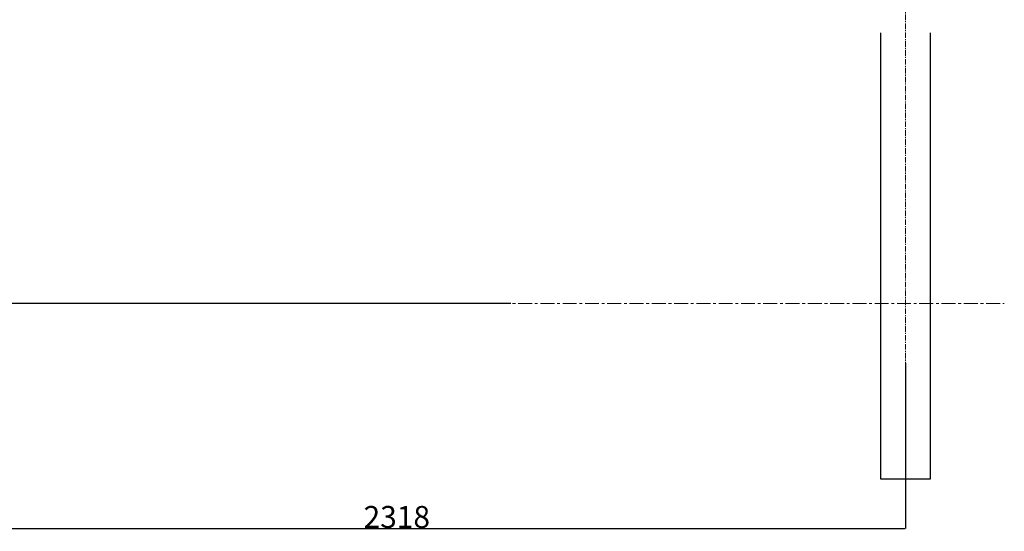
# Model space of a CAD drawing. Extents: x -170408 to -158796, y -104157 to -95945.
# Drawn here: x -165701 to -163457, y -99205 to -98037 of the extents above; entities that cross this region are included whole.
import ezdxf

# ---------------------------------------------------------------- set-up
doc = ezdxf.new("R2010")
doc.units = 0
doc.header["$MEASUREMENT"] = 0
doc.linetypes.add('CENTERX2', pattern=[20.32, 12.7, -2.54, 2.54, -2.54])
doc.layers.get('0').update_dxf_attribs({"linetype": 'CONTINUOUS'})
doc.layers.get('Defpoints').update_dxf_attribs({"linetype": 'CONTINUOUS'})
doc.layers.add('WK', color=150, linetype='CONTINUOUS')
doc.layers.add('标注层', color=7, linetype='CONTINUOUS')
doc.styles.add('SLDTEXTSTYLE0', font='Gothic.ttf')
doc.dimstyles.get("Standard").update_dxf_attribs({"dimtxt": 50, "dimasz": 0.18, "dimexe": 0.18, "dimexo": 0.0625, "dimgap": 0.09, "dimtad": 1, "dimdec": 0, "dimzin": 0, "dimdsep": 46, "dimtxsty": 'SLDTEXTSTYLE0', "dimcen": 0.09, "dimadec": 0, "dimazin": 0, "dimtfac": 1, "dimtdec": 0, "dimtofl": 0, "dimtmove": 2, "dimatfit": 3, "dimfxl": 1, "dimtolj": 1, "dimtzin": 0, "dimarcsym": 0})

# ---------------------------------------------------------------- blocks, each defined once
blk = doc.blocks.new('*D134')
at = {"layer": 'Defpoints', "color": 0, "transparency": 16777216}
for p in [(-166000.7, -97040.2), (-168159.5, -98684.7), (-164581.1, -98684.7)]:
    blk.add_point(p, dxfattribs=at)
at = {"layer": 'WK', "color": 0, "lineweight": -2, "transparency": 16777216}
for p, q in [((-166000.7, -97040.2), (-168159.6, -97040.2)), ((-168159.5, -97040.4), (-168159.5, -98684.5)), ((-164581.2, -98684.7), (-168159.6, -98684.7))]:
    blk.add_line(p, q, dxfattribs=at)
at = {"layer": 'WK', "color": 0, "transparency": 16777216}
for points in [[(-168159.5, -97040.4), (-168159.4, -97040.4), (-168159.5, -97040.2)], [(-168159.5, -98684.5), (-168159.4, -98684.5), (-168159.5, -98684.7)]]:
    blk.add_solid(points, dxfattribs=at)
at = {"layer": 'WK', "color": 0, "transparency": 16777216, "insert": (-168185.8, -97862.4), "char_height": 50, "attachment_point": 5, "rotation": 90, "style": 'SLDTEXTSTYLE0'}
blk.add_mtext('\\A1;1644', dxfattribs=at)
blk = doc.blocks.new('*D136')
at = {"layer": 'Defpoints', "color": 0, "transparency": 16777216}
for p in [(-166000.7, -98819.9), (-163682.2, -98819.9), (-163682.2, -99198.2)]:
    blk.add_point(p, dxfattribs=at)
at = {"layer": 'WK', "color": 0, "lineweight": -2, "transparency": 16777216}
for p, q in [((-166000.7, -98820), (-166000.7, -99198.3)), ((-163682.2, -98820), (-163682.2, -99198.3)), ((-166000.5, -99198.2), (-163682.4, -99198.2))]:
    blk.add_line(p, q, dxfattribs=at)
at = {"layer": 'WK', "color": 0, "transparency": 16777216}
for points in [[(-166000.5, -99198.1), (-166000.5, -99198.2), (-166000.7, -99198.2)], [(-163682.4, -99198.1), (-163682.4, -99198.2), (-163682.2, -99198.2)]]:
    blk.add_solid(points, dxfattribs=at)
at = {"layer": 'WK', "color": 0, "transparency": 16777216, "insert": (-164841.4, -99171.8), "char_height": 50, "attachment_point": 5, "style": 'SLDTEXTSTYLE0'}
blk.add_mtext('\\A1;2318', dxfattribs=at)

msp = doc.modelspace()

# ---------------------------------------------------------------- linework, layer by layer
at = {"color": 7, "linetype": 'Continuous', "lineweight": 25}
for p, q in [((-163739.2, -98067), (-163739.2, -99084.7)), ((-163625.2, -99084.7), (-163625.2, -98067)), ((-163739.2, -99084.7), (-163682.2, -99084.7)), ((-163682.2, -99084.7), (-163625.2, -99084.7))]:
    msp.add_line(p, q, dxfattribs=at)
at = {"layer": 'WK', "color": 0}
msp.add_line((-163739.2, -99084.7), (-163665.2, -99084.7), dxfattribs=at)
at = {"layer": '标注层', "linetype": 'CENTERX2', "lineweight": 18}
msp.add_line((-163682.2, -96989), (-163682.2, -99124.7), dxfattribs=at)
at = {"layer": '标注层', "color": 1, "linetype": 'CENTERX2', "lineweight": 0, "ltscale": 2.5}
msp.add_line((-167612.8, -98684.7), (-163456.6, -98684.7), dxfattribs=at)

# ---------------------------------------------------------------- dimensions: what is measured, and where the dimension line sits
at = {"layer": 'WK', "color": 0}
dim = msp.add_linear_dim(base=(-168159.4558073, -98684.6721752), p1=(-166000.6578272, -97040.1721752), p2=(-164581.091508, -98684.6721752), angle=90, dimstyle='Standard', dxfattribs=at)
dim.commit()
dim.dimension.update_dxf_attribs({"geometry": '*D134', "text_midpoint": (-168185.8034552, -97862.4221752)})
dim = msp.add_linear_dim(base=(-163682.1753, -99198.1597), p1=(-166000.6578, -98819.9051), p2=(-163682.1753, -98819.9051), dimstyle='Standard', dxfattribs=at)
dim.commit()
dim.dimension.update_dxf_attribs({"geometry": '*D136', "text_midpoint": (-164841.4166, -99171.812)})

doc.saveas('drawing.dxf')
